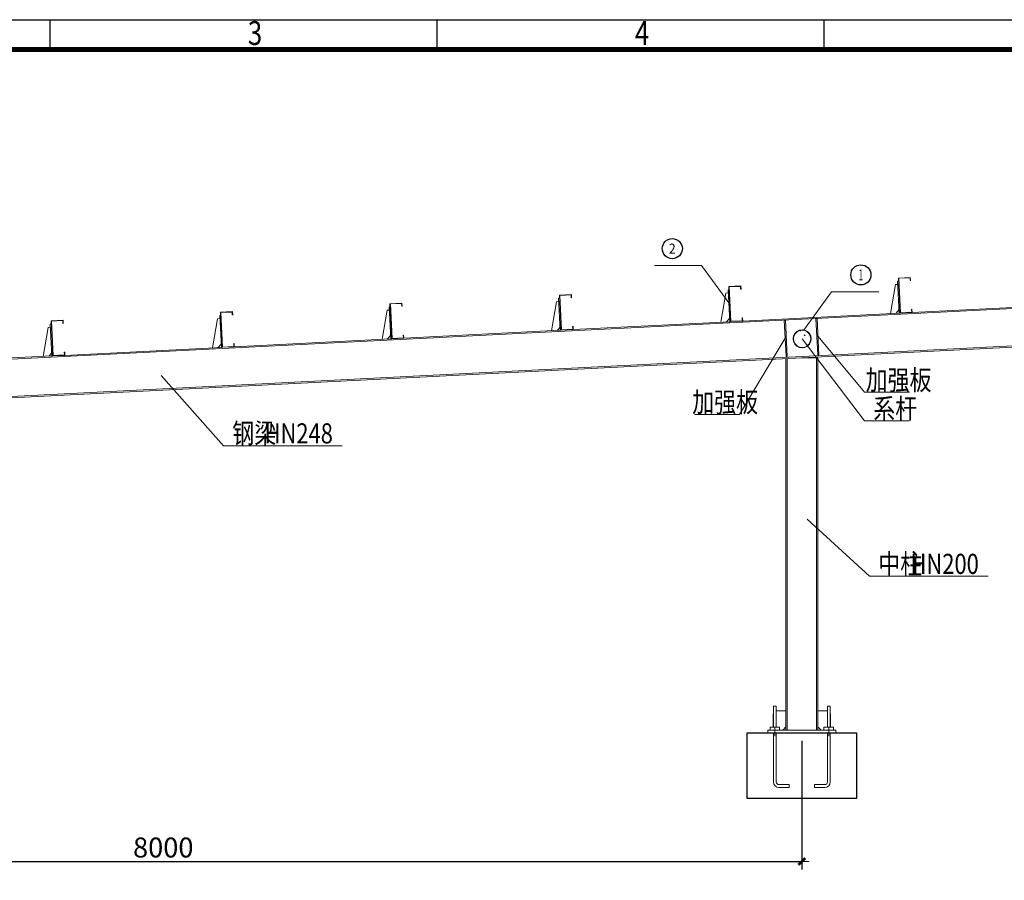
# Model space of a CAD drawing. Extents: x 41735 to 1575011, y -1047532 to 16335.
# Drawn here: x 1305246 to 1311414, y -1041843 to -1036454 of the extents above; entities that cross this region are included whole.
import ezdxf
from ezdxf.enums import TextEntityAlignment as Align

# ---------------------------------------------------------------- set-up
doc = ezdxf.new("R2010")
doc.units = 0
doc.header["$LTSCALE"] = 1000
doc.linetypes.add('XKITLINE00', pattern=[0])
doc.linetypes.add('XKITLINE02', pattern=[4, 2, -2])
for name, color, linetype, lineweight in [('AXIS', 3, 'Continuous', 9), ('螺栓', 1, 'Continuous', 0), ('零件', 1, 'Continuous', 0)]:
    doc.layers.add(name, color=color, linetype=linetype, lineweight=lineweight)
doc.layers.add('PUB_TEXT', color=7, linetype='Continuous')
doc.layers.add('PV-标识文字', color=7, linetype='Continuous')
doc.styles.add('_TCH_LABEL', font='COMPLEX', dxfattribs={"bigfont": 'GBCBIG'})
doc.styles.add('DIM_FONT', font='SIMPLEX.shx', dxfattribs={"width": 0.8})
doc.styles.add('GPSHZ', font='txt.shx', dxfattribs={"width": 0.8, "bigfont": 'hztxt.shx'})
doc.styles.add('PVD_Text', font='gbenor.shx', dxfattribs={"bigfont": 'gbcbig.shx'})
doc.dimstyles.new('零件标注×1倍', dxfattribs={"dimscale": 0.05, "dimtxt": 250, "dimasz": 0.6, "dimexe": 100, "dimexo": 100, "dimgap": 50, "dimtad": 1, "dimrnd": 1, "dimdsep": 46, "dimtxsty": 'DIM_FONT', "dimblk1": '_DIMX', "dimblk2": '_DIMX', "dimsah": 1, "dimcen": -2, "dimdle": 1, "dimclrd": 3, "dimclre": 3, "dimclrt": 7, "dimadec": 0, "dimazin": 0, "dimtfac": 0.2, "dimtix": 1, "dimtmove": 2, "dimatfit": 3, "dimldrblk": '_DIMX', "dimfxl": 1, "dimtvp": 1, "dimtolj": 1, "dimtzin": 12, "dimarcsym": 0})

# ---------------------------------------------------------------- blocks, each defined once
blk = doc.blocks.new('*A127')
at = {"layer": '零件', "color": 7, "linetype": 'XKITLINE00', "lineweight": 0}
for p, q in [((-77.6, 4.12), (-77.56, 4.16)), ((-76.61, 2.73), (-76.58, 2.77)), ((-76.33, 3.04), (-76.29, 3.08))]:
    blk.add_line(p, q, dxfattribs=at)
blk = doc.blocks.new('*A128')
at = {"layer": '零件', "color": 7, "linetype": 'XKITLINE00', "lineweight": 0}
for p, q in [((-59.91, 5.01), (-59.87, 5.05)), ((-58.92, 3.62), (-58.88, 3.66)), ((-58.64, 3.93), (-58.6, 3.97))]:
    blk.add_line(p, q, dxfattribs=at)
blk = doc.blocks.new('*A129')
at = {"layer": '零件', "color": 7, "linetype": 'XKITLINE00', "lineweight": 0}
for p, q in [((-42.22, 5.91), (-42.18, 5.95)), ((-41.23, 4.52), (-41.19, 4.55)), ((-40.95, 4.83), (-40.91, 4.86))]:
    blk.add_line(p, q, dxfattribs=at)
blk = doc.blocks.new('*A130')
at = {"layer": '零件', "color": 7, "linetype": 'XKITLINE00', "lineweight": 0}
for p, q in [((-24.53, 6.8), (-24.49, 6.84)), ((-23.54, 5.41), (-23.5, 5.45)), ((-23.26, 5.72), (-23.22, 5.76))]:
    blk.add_line(p, q, dxfattribs=at)
blk = doc.blocks.new('*A131')
at = {"layer": '零件', "color": 7, "linetype": 'XKITLINE00', "lineweight": 0}
for p, q in [((-6.83, 7.7), (-6.8, 7.73)), ((-5.85, 6.3), (-5.81, 6.34)), ((-5.56, 6.61), (-5.53, 6.65))]:
    blk.add_line(p, q, dxfattribs=at)
blk = doc.blocks.new('*A132')
at = {"layer": '零件', "color": 7, "linetype": 'XKITLINE00', "lineweight": 0}
for p, q in [((10.86, 8.59), (10.89, 8.63)), ((11.85, 7.2), (11.88, 7.24)), ((12.13, 7.51), (12.16, 7.55))]:
    blk.add_line(p, q, dxfattribs=at)
blk = doc.blocks.new('*A137')
at = {"layer": '零件', "color": 7, "linetype": 'XKITLINE00', "lineweight": 0}
for p, q in [((0.51, 5.26), (0.4, 5.37)), ((1.01, 4.76), (0.9, 4.87)), ((1.01, 4.76), (1.01, 4.76))]:
    blk.add_line(p, q, dxfattribs=at)
blk = doc.blocks.new('*A159')
at = {"layer": '零件', "color": 1, "linetype": 'XKITLINE00', "lineweight": 0}
for p, q in [((2.13, 6.57), (2.26, 6.58)), ((2.32, 2.79), (2.13, 6.57)), ((2.45, 2.8), (2.26, 6.58)), ((2.32, 2.79), (2.45, 2.8))]:
    blk.add_line(p, q, dxfattribs=at)
blk = doc.blocks.new('*A160')
at = {"layer": '零件', "color": 1, "linetype": 'XKITLINE00', "lineweight": 0}
for p, q in [((-0.98, 2.63), (-1.17, 6.41)), ((-1.17, 6.41), (-1.04, 6.41)), ((-0.85, 2.63), (-1.04, 6.41)), ((-0.98, 2.63), (-0.85, 2.63))]:
    blk.add_line(p, q, dxfattribs=at)
blk = doc.blocks.new('*A161')
at = {"layer": '零件', "color": 1, "linetype": 'XKITLINE00', "lineweight": 0}
for p, q in [((-2.65, -36.37), (-2.65, -36.07)), ((-2.65, -36.07), (-1.65, -36.07)), ((-1.65, -36.37), (-1.65, -36.07))]:
    blk.add_line(p, q, dxfattribs=at)
blk = doc.blocks.new('*A164')
at = {"layer": '零件', "color": 1, "linetype": 'XKITLINE00', "lineweight": 0}
for p, q in [((-77.71, 6.34), (-76.46, 6.41)), ((-77.53, 2.68), (-77.71, 6.34)), ((-76.5, 6.37), (-77.67, 6.31)), ((-77.67, 6.31), (-77.49, 2.72)), ((-76.48, 6.07), (-76.5, 6.37)), ((-76.46, 6.41), (-76.45, 6.07)), ((-76.45, 6.07), (-76.48, 6.07)), ((-77.53, 2.68), (-76.28, 2.74)), ((-77.49, 2.72), (-76.32, 2.78)), ((-76.32, 2.78), (-76.33, 3.08)), ((-76.33, 3.08), (-76.29, 3.08)), ((-76.29, 3.08), (-76.28, 2.74))]:
    blk.add_line(p, q, dxfattribs=at)
blk = doc.blocks.new('*A165')
at = {"layer": '零件', "color": 1, "linetype": 'XKITLINE00', "lineweight": 0}
for p, q in [((-60.02, 7.24), (-58.77, 7.3)), ((-59.84, 3.58), (-60.02, 7.24)), ((-58.81, 7.26), (-59.98, 7.2)), ((-59.98, 7.2), (-59.8, 3.61)), ((-58.79, 6.97), (-58.81, 7.26)), ((-58.77, 7.3), (-58.75, 6.97)), ((-58.75, 6.97), (-58.79, 6.97)), ((-59.84, 3.58), (-58.59, 3.64)), ((-59.8, 3.61), (-58.63, 3.67)), ((-58.63, 3.67), (-58.64, 3.97)), ((-58.64, 3.97), (-58.6, 3.97)), ((-58.6, 3.97), (-58.59, 3.64))]:
    blk.add_line(p, q, dxfattribs=at)
blk = doc.blocks.new('*A166')
at = {"layer": '零件', "color": 1, "linetype": 'XKITLINE00', "lineweight": 0}
for p, q in [((-42.33, 8.13), (-41.08, 8.19)), ((-42.14, 4.47), (-42.33, 8.13)), ((-41.12, 8.16), (-42.29, 8.1)), ((-42.29, 8.1), (-42.11, 4.51)), ((-41.1, 7.86), (-41.12, 8.16)), ((-41.06, 7.86), (-41.1, 7.86)), ((-41.08, 8.19), (-41.06, 7.86)), ((-42.14, 4.47), (-40.9, 4.53)), ((-42.11, 4.51), (-40.93, 4.57)), ((-40.93, 4.57), (-40.95, 4.86)), ((-40.95, 4.86), (-40.91, 4.86)), ((-40.91, 4.86), (-40.9, 4.53))]:
    blk.add_line(p, q, dxfattribs=at)
blk = doc.blocks.new('*A167')
at = {"layer": '零件', "color": 1, "linetype": 'XKITLINE00', "lineweight": 0}
for p, q in [((-24.64, 9.02), (-23.39, 9.09)), ((-24.45, 5.36), (-24.64, 9.02)), ((-23.42, 9.05), (-24.6, 8.99)), ((-24.6, 8.99), (-24.42, 5.4)), ((-23.41, 8.75), (-23.42, 9.05)), ((-23.37, 8.75), (-23.41, 8.75)), ((-23.39, 9.09), (-23.37, 8.75)), ((-24.45, 5.36), (-23.2, 5.43)), ((-24.42, 5.4), (-23.24, 5.46)), ((-23.24, 5.46), (-23.26, 5.76)), ((-23.26, 5.76), (-23.22, 5.76)), ((-23.22, 5.76), (-23.2, 5.43))]:
    blk.add_line(p, q, dxfattribs=at)
blk = doc.blocks.new('*A168')
at = {"layer": '零件', "color": 1, "linetype": 'XKITLINE00', "lineweight": 0}
for p, q in [((-6.95, 9.92), (-5.7, 9.98)), ((-6.76, 6.26), (-6.95, 9.92)), ((-5.73, 9.94), (-6.91, 9.88)), ((-6.91, 9.88), (-6.73, 6.3)), ((-5.72, 9.65), (-5.73, 9.94)), ((-5.68, 9.65), (-5.72, 9.65)), ((-5.7, 9.98), (-5.68, 9.65)), ((-6.76, 6.26), (-5.51, 6.32)), ((-6.73, 6.3), (-5.55, 6.35)), ((-5.55, 6.35), (-5.57, 6.65)), ((-5.57, 6.65), (-5.53, 6.65)), ((-5.53, 6.65), (-5.51, 6.32))]:
    blk.add_line(p, q, dxfattribs=at)
blk = doc.blocks.new('*A169')
at = {"layer": '零件', "color": 1, "linetype": 'XKITLINE00', "lineweight": 0}
for p, q in [((10.75, 10.81), (11.99, 10.88)), ((10.93, 7.15), (10.75, 10.81)), ((11.96, 10.84), (10.78, 10.78)), ((10.78, 10.78), (10.96, 7.19)), ((11.97, 10.54), (11.96, 10.84)), ((12.01, 10.54), (11.97, 10.54)), ((11.99, 10.88), (12.01, 10.54)), ((10.93, 7.15), (12.18, 7.21)), ((10.96, 7.19), (12.14, 7.25)), ((12.13, 7.54), (12.16, 7.55)), ((12.14, 7.25), (12.13, 7.54)), ((12.16, 7.55), (12.18, 7.21))]:
    blk.add_line(p, q, dxfattribs=at)
blk = doc.blocks.new('*A173')
at = {"layer": '零件', "color": 1, "linetype": 'XKITLINE00', "lineweight": 0}
for p, q in [((-130.59, -0.13), (67.34, 9.87)), ((12.18, 7.21), (28.52, 8.04)), ((-23.2, 5.43), (-6.86, 6.25)), ((-5.51, 6.32), (10.83, 7.15)), ((67.53, 6.01), (-130.4, -3.99)), ((-130.39, -4.13), (67.54, 5.87)), ((-40.9, 4.53), (-24.55, 5.36)), ((-58.59, 3.64), (-42.24, 4.46)), ((-76.28, 2.74), (-59.93, 3.57)), ((-93.97, 1.85), (-77.63, 2.68))]:
    blk.add_line(p, q, dxfattribs=at)
blk = doc.blocks.new('*A175')
at = {"layer": '零件', "color": 1, "linetype": 'XKITLINE00', "lineweight": 0}
for p, q in [((-78.54, 2.63), (-78.03, 5.66)), ((-78.03, 5.66), (-77.78, 5.67)), ((-77.96, 2.66), (-77.64, 3.01))]:
    blk.add_line(p, q, dxfattribs=at)
blk = doc.blocks.new('*A176')
at = {"layer": '零件', "color": 1, "linetype": 'XKITLINE00', "lineweight": 0}
for p, q in [((-60.85, 3.52), (-60.34, 6.55)), ((-60.34, 6.55), (-60.09, 6.57)), ((-60.27, 3.55), (-59.95, 3.9))]:
    blk.add_line(p, q, dxfattribs=at)
blk = doc.blocks.new('*A177')
at = {"layer": '零件', "color": 1, "linetype": 'XKITLINE00', "lineweight": 0}
for p, q in [((-43.16, 4.42), (-42.64, 7.45)), ((-42.64, 7.45), (-42.39, 7.46)), ((-42.58, 4.45), (-42.26, 4.8))]:
    blk.add_line(p, q, dxfattribs=at)
blk = doc.blocks.new('*A178')
at = {"layer": '零件', "color": 1, "linetype": 'XKITLINE00', "lineweight": 0}
for p, q in [((-25.47, 5.31), (-24.95, 8.34)), ((-24.95, 8.34), (-24.7, 8.35)), ((-24.89, 5.34), (-24.57, 5.69))]:
    blk.add_line(p, q, dxfattribs=at)
blk = doc.blocks.new('*A179')
at = {"layer": '零件', "color": 1, "linetype": 'XKITLINE00', "lineweight": 0}
for p, q in [((-1, -36.37), (-1, 2.41)), ((-0.87, -36.37), (-0.87, 2.42)), ((2.33, 2.49), (0.67, 2.49)), ((2.2, -36.37), (2.2, 2.49)), ((2.33, -36.37), (2.33, 2.49))]:
    blk.add_line(p, q, dxfattribs=at)
blk = doc.blocks.new('*A180')
at = {"layer": '零件', "color": 1, "linetype": 'XKITLINE00', "lineweight": 0}
for p, q in [((2.98, -36.37), (2.98, -36.07)), ((2.98, -36.07), (3.98, -36.07)), ((3.98, -36.37), (3.98, -36.07))]:
    blk.add_line(p, q, dxfattribs=at)
blk = doc.blocks.new('*A181')
at = {"layer": '零件', "color": 1, "linetype": 'XKITLINE00', "lineweight": 0}
for p, q in [((-7.78, 6.21), (-7.26, 9.24)), ((-7.26, 9.24), (-7.01, 9.25)), ((-7.19, 6.23), (-6.88, 6.58))]:
    blk.add_line(p, q, dxfattribs=at)
blk = doc.blocks.new('*A182')
at = {"layer": '零件', "color": 1, "linetype": 'XKITLINE00', "lineweight": 0}
for p, q in [((9.91, 7.1), (10.43, 10.13)), ((10.43, 10.13), (10.68, 10.14)), ((10.5, 7.13), (10.81, 7.48))]:
    blk.add_line(p, q, dxfattribs=at)
blk = doc.blocks.new('*A184')
at = {"layer": '零件', "color": 1, "linetype": 'XKITLINE00', "lineweight": 0}
for p, q in [((-2.33, -34.7), (-2.3, -34.67)), ((-2.33, -36.07), (-2.33, -34.7)), ((-2, -34.37), (-1, -34.37)), ((-1.33, -36.37), (-1, -36.03))]:
    blk.add_line(p, q, dxfattribs=at)
blk = doc.blocks.new('*A185')
at = {"layer": '零件', "color": 1, "linetype": 'XKITLINE00', "lineweight": 0}
for p, q in [((2.33, -34.37), (3.33, -34.37)), ((3.67, -34.7), (3.63, -34.67)), ((3.67, -36.07), (3.67, -34.7)), ((2.67, -36.37), (2.33, -36.03))]:
    blk.add_line(p, q, dxfattribs=at)
blk = doc.blocks.new('*A186')
at = {"layer": '零件', "color": 1, "linetype": 'XKITLINE00', "lineweight": 0}
for p, q in [((-2.9, -36.67), (-2.9, -36.37)), ((-2.9, -36.37), (4.23, -36.37)), ((-2.9, -36.67), (4.23, -36.67)), ((4.23, -36.67), (4.23, -36.37))]:
    blk.add_line(p, q, dxfattribs=at)
blk = doc.blocks.new('*A188')
at = {"layer": '零件', "color": 1, "linetype": 'XKITLINE00', "lineweight": 0}
for p, q in [((-77.79, 6.01), (-77.63, 2.68)), ((-77.79, 6.01), (-77.69, 6.01)), ((-77.63, 2.68), (-77.53, 2.68))]:
    blk.add_line(p, q, dxfattribs=at)
blk = doc.blocks.new('*A189')
at = {"layer": '零件', "color": 1, "linetype": 'XKITLINE00', "lineweight": 0}
for p, q in [((-60.1, 6.9), (-59.93, 3.57)), ((-60.1, 6.9), (-60, 6.9)), ((-59.93, 3.57), (-59.84, 3.58))]:
    blk.add_line(p, q, dxfattribs=at)
blk = doc.blocks.new('*A190')
at = {"layer": '零件', "color": 1, "linetype": 'XKITLINE00', "lineweight": 0}
for p, q in [((-42.41, 7.79), (-42.31, 7.8)), ((-42.41, 7.79), (-42.24, 4.46)), ((-42.24, 4.46), (-42.14, 4.47))]:
    blk.add_line(p, q, dxfattribs=at)
blk = doc.blocks.new('*A191')
at = {"layer": '零件', "color": 1, "linetype": 'XKITLINE00', "lineweight": 0}
for p, q in [((-24.72, 8.69), (-24.55, 5.36)), ((-24.72, 8.69), (-24.62, 8.69)), ((-24.55, 5.36), (-24.45, 5.36))]:
    blk.add_line(p, q, dxfattribs=at)
blk = doc.blocks.new('*A192')
at = {"layer": '零件', "color": 1, "linetype": 'XKITLINE00', "lineweight": 0}
for p, q in [((-7.03, 9.58), (-6.93, 9.59)), ((-7.03, 9.58), (-6.86, 6.25)), ((-6.86, 6.25), (-6.76, 6.26))]:
    blk.add_line(p, q, dxfattribs=at)
blk = doc.blocks.new('*A194')
at = {"layer": '零件', "color": 1, "linetype": 'XKITLINE00', "lineweight": 0}
for p, q in [((10.66, 10.47), (10.76, 10.48)), ((10.66, 10.47), (10.83, 7.15)), ((10.83, 7.15), (10.93, 7.15))]:
    blk.add_line(p, q, dxfattribs=at)
blk = doc.blocks.new('*A195')
at = {"layer": '螺栓', "color": 7, "linetype": 'XKITLINE02', "lineweight": 0}
blk.add_line((3.48, -36.07), (3.48, -36.37), dxfattribs=at)
blk = doc.blocks.new('*A196')
at = {"layer": '螺栓', "color": 7, "linetype": 'XKITLINE02', "lineweight": 0}
blk.add_line((3.48, -36.07), (3.48, -36.37), dxfattribs=at)
blk = doc.blocks.new('*A197')
at = {"layer": '螺栓', "color": 7, "linetype": 'XKITLINE02', "lineweight": 0}
blk.add_line((-2.15, -36.07), (-2.15, -36.37), dxfattribs=at)
blk = doc.blocks.new('*A198')
at = {"layer": '螺栓', "color": 7, "linetype": 'XKITLINE02', "lineweight": 0}
blk.add_line((-2.15, -36.07), (-2.15, -36.37), dxfattribs=at)
blk = doc.blocks.new('*A199')
at = {"layer": '零件', "color": 1, "linetype": 'XKITLINE00', "lineweight": 0}
for p, q in [((3.63, -33.87), (3.33, -33.87)), ((3.33, -36.07), (3.33, -33.87)), ((3.63, -36.07), (3.63, -33.87)), ((3.33, -41.78), (3.33, -36.67)), ((3.63, -41.78), (3.63, -36.67)), ((1.98, -42.2), (1.98, -42.05)), ((3.07, -42.05), (1.98, -42.05)), ((3.17, -42.03), (3.07, -42.05)), ((3.17, -42.03), (3.26, -41.97)), ((3.26, -41.97), (3.31, -41.89)), ((3.31, -41.89), (3.33, -41.78)), ((3.47, -42.18), (3.59, -42)), ((3.59, -42), (3.63, -41.78)), ((1.98, -42.35), (1.98, -42.2)), ((1.98, -42.35), (3.07, -42.35)), ((3.07, -42.35), (3.28, -42.31)), ((3.28, -42.31), (3.47, -42.18))]:
    blk.add_line(p, q, dxfattribs=at)
blk = doc.blocks.new('*A200')
at = {"layer": '零件', "color": 1, "linetype": 'XKITLINE00', "lineweight": 0}
for p, q in [((-2.3, -33.87), (-2, -33.87)), ((-2.3, -36.07), (-2.3, -33.87)), ((-2, -36.07), (-2, -33.87)), ((-2.3, -41.78), (-2.3, -36.67)), ((-2, -41.78), (-2, -36.67)), ((-2.26, -42), (-2.3, -41.78)), ((-2.13, -42.18), (-2.26, -42)), ((-1.98, -41.89), (-2, -41.78)), ((-1.92, -41.97), (-1.98, -41.89)), ((-1.92, -41.97), (-1.84, -42.03)), ((-1.84, -42.03), (-1.73, -42.05)), ((-1.73, -42.05), (-0.65, -42.05)), ((-0.65, -42.05), (-0.65, -42.2)), ((-2.13, -42.18), (-1.95, -42.31)), ((-1.95, -42.31), (-1.73, -42.35)), ((-1.73, -42.35), (-0.65, -42.35)), ((-0.65, -42.2), (-0.65, -42.35))]:
    blk.add_line(p, q, dxfattribs=at)
blk = doc.blocks.new('*A204')
at = {"layer": '零件', "color": 1, "linetype": 'XKITLINE00', "lineweight": 0}
for p, q in [((-0.66, 5.03), (-0.45, 5.24)), ((-0.42, 5.19), (-0.62, 5)), ((-0.45, 5.24), (-0.19, 5.37)), ((-0.17, 5.32), (-0.42, 5.19)), ((-0.19, 5.37), (0.11, 5.42)), ((0.11, 5.37), (-0.17, 5.32)), ((0.11, 5.42), (0.4, 5.37)), ((0.11, 5.42), (0.14, 5.42)), ((0.38, 5.32), (0.11, 5.37)), ((0.63, 5.19), (0.38, 5.32)), ((0.4, 5.37), (0.66, 5.24)), ((0.83, 5), (0.63, 5.19)), ((0.66, 5.24), (0.87, 5.03)), ((-0.84, 4.47), (-0.8, 4.76)), ((-0.8, 4.17), (-0.84, 4.47)), ((-0.8, 4.76), (-0.66, 5.03)), ((-0.66, 3.91), (-0.8, 4.17)), ((-0.75, 4.74), (-0.79, 4.47)), ((-0.79, 4.47), (-0.75, 4.19)), ((-0.62, 5), (-0.75, 4.74)), ((-0.75, 4.19), (-0.62, 3.94)), ((0.96, 4.74), (0.83, 5)), ((0.83, 3.94), (0.96, 4.19)), ((0.87, 5.03), (1.01, 4.76)), ((1.01, 4.17), (0.87, 3.91)), ((1.01, 4.47), (0.96, 4.74)), ((0.96, 4.19), (1.01, 4.47)), ((1.01, 4.76), (1.06, 4.47)), ((1.06, 4.47), (1.01, 4.17)), ((-0.45, 3.7), (-0.66, 3.91)), ((-0.62, 3.94), (-0.42, 3.74)), ((-0.19, 3.56), (-0.45, 3.7)), ((-0.42, 3.74), (-0.17, 3.61)), ((0.11, 3.52), (-0.19, 3.56)), ((-0.17, 3.61), (0.11, 3.57)), ((0.11, 3.57), (0.38, 3.61)), ((0.4, 3.56), (0.11, 3.52)), ((0.11, 3.52), (0.14, 3.52)), ((0.38, 3.61), (0.63, 3.74)), ((0.66, 3.7), (0.4, 3.56)), ((0.63, 3.74), (0.83, 3.94)), ((0.87, 3.91), (0.66, 3.7))]:
    blk.add_line(p, q, dxfattribs=at)
blk = doc.blocks.new('*A205')
at = {"layer": '螺栓', "color": 7, "linetype": 'XKITLINE02', "lineweight": 0}
for p, q in [((-2.15, -36.03), (-2.15, -37)), ((-2.15, -36.03), (-2.15, -37)), ((3.48, -36.03), (3.48, -37)), ((3.48, -36.03), (3.48, -37))]:
    blk.add_line(p, q, dxfattribs=at)
blk = doc.blocks.new('_DIMX')
blk.add_line((-150, 0), (150, 0))
at = {"const_width": 50}
blk.add_lwpolyline([(-70, -70), (70, 70)], dxfattribs=at)
blk = doc.blocks.new('*D225')
at = {"layer": 'AXIS', "color": 3, "lineweight": -2, "transparency": 16777216}
for p, q in [((1302145.3, -1040970.3), (1302145.3, -1041774.9)), ((1310145.3, -1040970.3), (1310145.3, -1041774.9)), ((1302145.6, -1041724.9), (1310145, -1041724.9))]:
    blk.add_line(p, q, dxfattribs=at)
at = {"layer": 'Defpoints', "color": 0, "transparency": 16777216}
for p in [(1302145.3, -1040920.3), (1310145.3, -1040920.3), (1310145.3, -1041724.9)]:
    blk.add_point(p, dxfattribs=at)
at = {"layer": 'AXIS', "color": 3, "lineweight": -2, "transparency": 16777216, "xscale": 0.3, "yscale": 0.3, "zscale": 0.3, "rotation": 180}
blk.add_blockref('_DIMX', (1302145.3, -1041724.9), dxfattribs=at)
at = {"layer": 'AXIS', "color": 3, "lineweight": -2, "transparency": 16777216, "xscale": 0.3, "yscale": 0.3, "zscale": 0.3}
blk.add_blockref('_DIMX', (1310145.3, -1041724.9), dxfattribs=at)
at = {"layer": 'AXIS', "color": 7, "transparency": 16777216, "insert": (1306145.3, -1041637.4), "char_height": 125, "attachment_point": 5, "style": 'DIM_FONT'}
blk.add_mtext('\\A1;8000', dxfattribs=at)
blk = doc.blocks.new('A3-南控')
for p, q in [((34814.78, 23643.42), (35234.78, 23643.42)), ((34969.78, 23638.42), (34969.78, 23643.38)), ((35034.78, 23638.42), (35034.78, 23643.38)), ((35099.78, 23638.42), (35099.78, 23643.38))]:
    blk.add_line(p, q)
at = {"const_width": 0.8}
blk.add_lwpolyline([(34839.78, 23351.42), (34839.78, 23638.42), (35229.78, 23638.42), (35229.78, 23351.42)], close=True, dxfattribs=at)
at = {"style": 'PVD_Text', "width": 0.8}
for s, p in [('3', (35003, 23639.18)), ('4', (35068, 23639.18))]:
    blk.add_text(s, height=4, dxfattribs=at).set_placement(p)

msp = doc.modelspace()

# ---------------------------------------------------------------- linework, layer by layer
msp.add_lwpolyline([(1309803.598, -1040920.275), (1310487.01, -1040920.275), (1310487.01, -1041331), (1309803.598, -1041331)], close=True)
at = {"layer": 'AXIS'}
for p, q in [((1309517.649, -1037992.674), (1309221.768, -1037992.674)), ((1309694.098, -1038235.019), (1309517.649, -1037992.674)), ((1310155.081, -1038399.597), (1310331.53, -1038157.252)), ((1310331.53, -1038157.252), (1310627.411, -1038157.252))]:
    msp.add_line(p, q, dxfattribs=at)
for points in [[(1310040.594, -1038449.308), (1309755.136, -1038925.655), (1309755.136, -1038925.655), (1309474.706, -1038925.655)], [(1310146.737, -1038452.275), (1310537.987, -1038965.869), (1310537.987, -1038965.869), (1310818.417, -1038965.869)], [(1310246.737, -1038438.894), (1310538.339, -1038787.235), (1310538.339, -1038787.235), (1310818.769, -1038787.235)], [(1306131.862, -1038681.285), (1306523.111, -1039121.446), (1306523.111, -1039121.446), (1307266.797, -1039121.446)], [(1310177.902, -1039582.489), (1310569.151, -1039938.498), (1310569.151, -1039938.498), (1311312.837, -1039938.498)]]:
    msp.add_lwpolyline(points, dxfattribs=at)
at = {"layer": 'PUB_TEXT', "color": 7}
for centre in [(1309333.768, -1037887.674), (1310515.411, -1038052.252)]:
    msp.add_circle(centre, 63, dxfattribs=at)

# ---------------------------------------------------------------- block references
at = {"lineweight": 0, "xscale": 60.00000000018822, "yscale": 60.00000000018822, "zscale": 60.00000000018822}
for name, p in [('*A173', (1310105.317, -1038720.275)), ('*A168', (1310105.317, -1038720.275)), ('*A182', (1310105.317, -1038720.275)), ('*A194', (1310105.317, -1038720.275)), ('*A169', (1310105.317, -1038720.275)), ('*A167', (1310105.317, -1038720.275)), ('*A181', (1310105.317, -1038720.275)), ('*A192', (1310105.317, -1038720.275)), ('*A166', (1310105.317, -1038720.275)), ('*A178', (1310105.317, -1038720.275)), ('*A191', (1310105.317, -1038720.275)), ('*A132', (1310105.317, -1038720.275)), ('*A189', (1310105.317, -1038720.275)), ('*A165', (1310105.317, -1038720.275)), ('*A177', (1310105.317, -1038720.275)), ('*A190', (1310105.317, -1038720.275)), ('*A131', (1310105.317, -1038720.275)), ('*A188', (1310105.317, -1038720.275)), ('*A164', (1310105.317, -1038720.275)), ('*A176', (1310105.317, -1038720.275)), ('*A129', (1310105.317, -1038720.275)), ('*A130', (1310105.317, -1038720.275)), ('*A160', (1310105.317, -1038720.275)), ('*A159', (1310105.317, -1038720.275)), ('*A175', (1310105.317, -1038720.275)), ('*A128', (1310105.317, -1038720.275)), ('*A204', (1310140.389, -1038720.275)), ('*A137', (1310105.317, -1038720.275)), ('*A127', (1310105.317, -1038720.275)), ('*A179', (1310105.317, -1038720.275)), ('*A200', (1310105.317, -1038720.275)), ('*A199', (1310105.317, -1038720.275)), ('*A184', (1310105.317, -1038720.275)), ('*A185', (1310105.317, -1038720.275)), ('*A161', (1310105.317, -1038720.275)), ('*A205', (1310105.317, -1038720.275)), ('*A197', (1310105.317, -1038720.275)), ('*A198', (1310105.317, -1038720.275)), ('*A180', (1310105.317, -1038720.275)), ('*A195', (1310105.317, -1038720.275)), ('*A196', (1310105.317, -1038720.275)), ('*A186', (1310105.317, -1038720.275))]:
    msp.add_blockref(name, p, dxfattribs=at)
at = {"layer": 'PV-标识文字', "xscale": 37.297747265625, "yscale": 37.297747265625, "zscale": 37.297747265625}
msp.add_blockref('A3-南控', (1141.981, -1918300.693), dxfattribs=at)

# ---------------------------------------------------------------- texts
at = {"layer": 'AXIS', "style": 'GPSHZ', "width": 0.8}
for s, p in [('加强板', (1310545.092, -1038773.202)), ('加强板', (1309458.682, -1038911.622)), ('系杆', (1310592.684, -1038951.836)), ('钢梁', (1306577.808, -1039107.413)), ('HN248', (1306779.408, -1039107.413)), ('中柱', (1310623.848, -1039924.466)), ('HN200', (1310825.448, -1039924.466))]:
    msp.add_text(s, height=126, dxfattribs=at).set_placement(p)
at = {"layer": 'PUB_TEXT', "color": 7, "style": '_TCH_LABEL'}
for s, height, p, p2 in [('2', 62.903, (1309312.8, -1037919.126), (1309354.735, -1037919.126)), ('1', 69.487, (1310500.521, -1038086.996), (1310530.302, -1038086.996))]:
    msp.add_text(s, height=height, dxfattribs=at).set_placement(p, p2, align=Align.FIT)

# ---------------------------------------------------------------- dimensions: what is measured, and where the dimension line sits
at = {"layer": 'AXIS'}
dim = msp.add_linear_dim(base=(1310145.304, -1041724.853), p1=(1302145.304, -1040920.275), p2=(1310145.304, -1040920.275), text='8000', dimstyle='零件标注×1倍', override={"dimscale": 0.5}, dxfattribs=at)
dim.commit()
dim.dimension.update_dxf_attribs({"geometry": '*D225', "text_midpoint": (1306145.304, -1041637.353)})

doc.saveas('drawing.dxf')
